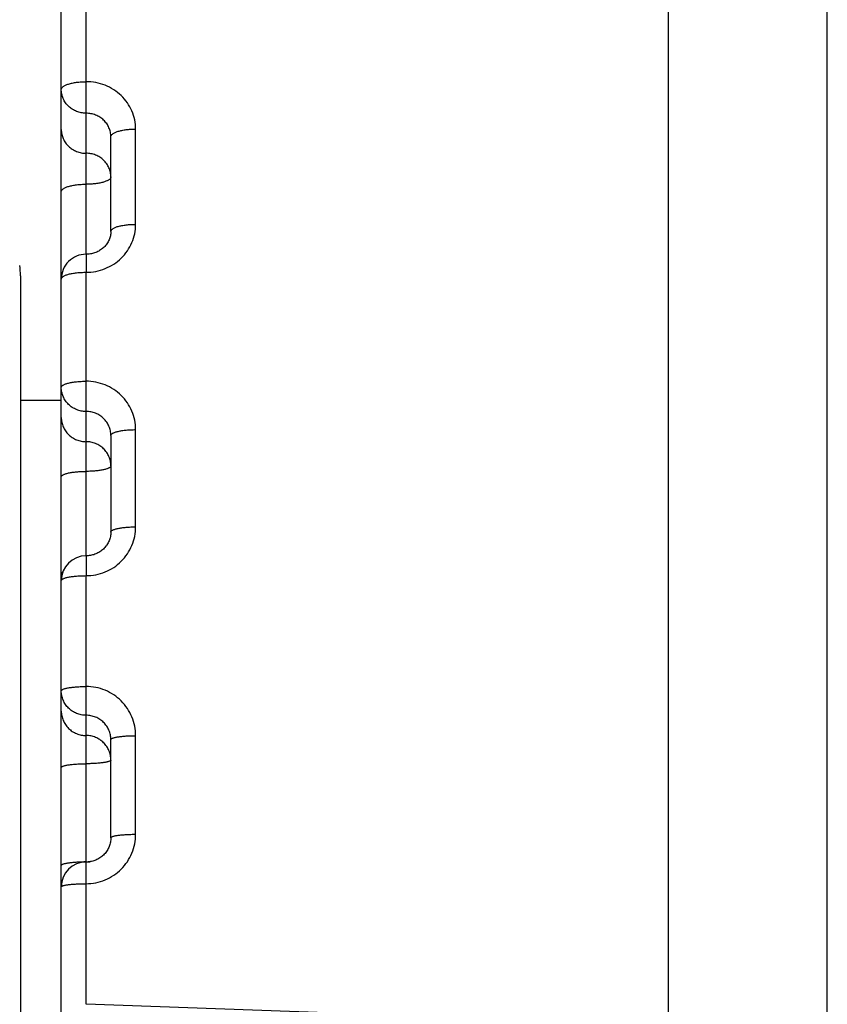
# Model space of a CAD drawing. Units: inches. Extents: x 0 to 22.3, y -0.1 to 17.2.
# Drawn here: x 5.2 to 5.4, y 12.9 to 13.1 of the extents above; entities that cross this region are included whole.
import ezdxf

# ---------------------------------------------------------------- set-up
doc = ezdxf.new("R2010")
doc.units = ezdxf.units.IN
doc.header["$LTSCALE"] = 1.21
doc.header["$MEASUREMENT"] = 0
doc.layers.get('0').update_dxf_attribs({"linetype": 'CONTINUOUS'})
doc.layers.add('AXIS', color=7, linetype='CONTINUOUS')
doc.layers.add('ROUNDS', color=7, linetype='CONTINUOUS')

msp = doc.modelspace()

# ---------------------------------------------------------------- linework, layer by layer
at = {"color": 7, "linetype": 'CONTINUOUS'}
for p, q in [((5.3807019805, 12.8445464992), (5.3807019805, 13.6291328055)), ((5.2582019805, 12.1898801409), (5.2582019805, 13.3901776598)), ((5.2682019805, 13.0273494248), (5.2682019805, 13.0464612158)), ((5.2682019805, 12.9861721892), (5.2682019805, 12.9666734645)), ((5.2682019805, 12.9050103513), (5.2682019805, 12.9247870842))]:
    msp.add_line(p, q, dxfattribs=at)
at = {"color": 9, "linetype": 'CONTINUOUS'}
for p, q in [((5.2632019805, 13.0227407773), (5.2632019805, 13.0790394446)), ((5.2732019805, 13.0287658279), (5.2732019805, 13.0479916779)), ((5.263202053, 13.0227407773), (5.2632019805, 13.0190997948)), ((5.2632019805, 12.961884247), (5.2632019805, 13.0190997948)), ((5.2732019805, 12.9677276024), (5.2732019805, 12.9873427374)), ((5.2632017772, 12.961884247), (5.2632019805, 12.9578799419)), ((5.2582019805, 12.958313869), (5.2585534455, 12.9587235702)), ((5.2632019805, 12.8713870563), (5.2632019805, 12.9578799419)), ((5.2732019805, 12.9056963722), (5.2732019805, 12.9255911329)), ((5.3807019805, 12.8672094876), (5.2632019805, 12.8713870563))]:
    msp.add_line(p, q, dxfattribs=at)
at = {"color": 7, "linetype": 'CONTINUOUS'}
for points in [[(5.2682019757, 13.0273510278), (5.2681949027, 13.027105671), (5.2681761302, 13.0268839189), (5.2681458403, 13.0266642899), (5.2681042529, 13.0264471565), (5.2680515765, 13.0262327942), (5.2679880385, 13.0260216357), (5.267913903, 13.0258141279), (5.2678293991, 13.0256105864), (5.2677348002, 13.0254114238), (5.2676304218, 13.0252170676), (5.2675165475, 13.0250278681), (5.2673935201, 13.0248442131), (5.2672617042, 13.0246664965), (5.267121467, 13.0244950603), (5.2669732355, 13.0243302777), (5.2668174114, 13.024172459), (5.2666543549, 13.0240218309), (5.2664845578, 13.0238787314), (5.2663084435, 13.0237433863), (5.2661262415, 13.023615873), (5.265938418, 13.0234964444), (5.2657454532, 13.0233853149), (5.2655475528, 13.0232825444), (5.2653451973, 13.0231883312), (5.2651388772, 13.0231028471), (5.2649287881, 13.0230261398), (5.2647154253, 13.022958359), (5.2644992782, 13.0228996327), (5.2642805239, 13.0228499917), (5.2640596653, 13.0228095421), (5.2638372042, 13.0227783714), (5.2636133013, 13.022756503), (5.2633883342, 13.0227440024), (5.2632019805, 13.0227407814)], [(5.2682019756, 12.9666752662), (5.2681957752, 12.9664356892), (5.2681783071, 12.9662093898), (5.2681496811, 12.9659845792), (5.2681100228, 12.9657617023), (5.2680594799, 12.9655411902), (5.2679982158, 12.9653235107), (5.2679264177, 12.9651091312), (5.2678442931, 12.9648984865), (5.2677520619, 12.9646920207), (5.2676499824, 12.9644901725), (5.2675383204, 12.9642933714), (5.2674173693, 12.9641020298), (5.2672874456, 12.963916553), (5.2671488883, 12.9637373429), (5.2670020699, 12.9635647798), (5.2668473502, 12.9633992089), (5.2666851049, 12.9632409431), (5.2665157745, 12.9630903301), (5.266339748, 12.9629476365), (5.2661573371, 12.9628130409), (5.265968979, 12.9626868197), (5.2657751232, 12.9625692099), (5.2655760784, 12.9624603548), (5.2653723027, 12.9623604714), (5.2651642732, 12.9622697475), (5.2649523143, 12.9621883), (5.2647369108, 12.9621162857), (5.2645185463, 12.9620538392), (5.2642975458, 12.9620010359), (5.2640744103, 12.9619579742), (5.2638496375, 12.9619247378), (5.2636235428, 12.9619013603), (5.2633965517, 12.9618878887), (5.2632019805, 12.9618842514)], [(5.2682019759, 12.9050103925), (5.2681963223, 12.904777032), (5.2681797156, 12.9045478514), (5.268152224, 12.904319836), (5.2681139264, 12.9040934542), (5.2680649299, 12.9038691791), (5.2680053608, 12.9036474939), (5.2679353629, 12.9034288798), (5.2678551148, 12.903213806), (5.267764802, 12.903002734), (5.2676646439, 12.9027961147), (5.267554879, 12.9025944), (5.2674357627, 12.9023980225), (5.2673075782, 12.902207399), (5.2671706239, 12.9020229482), (5.2670252278, 12.9018450619), (5.2668717212, 12.9016741136), (5.2667104561, 12.9015104598), (5.2665418233, 12.9013544538), (5.2663661921, 12.9012064095), (5.2661839202, 12.9010665887), (5.2659954197, 12.900935288), (5.2658011141, 12.9008127741), (5.2656013814, 12.9006992601), (5.2653966611, 12.9005949855), (5.2651874149, 12.9005001575), (5.2649740481, 12.9004149498), (5.2647570344, 12.9003395351), (5.2645368495, 12.9002740613), (5.2643139094, 12.9002186453), (5.2640887106, 12.9001733915), (5.2638617462, 12.9001383919), (5.2636334287, 12.9001137001), (5.2634042134, 12.9000993629), (5.2632019805, 12.9000953367)]]:
    msp.add_lwpolyline(points, dxfattribs=at)
for centre, radius, start, end in [((5.2632019746, 13.0177407763), 0.0049999941, 89.9991010865, 179.999417733), ((5.2632019784, 12.956884246), 0.0049999979, 90.0023065947, 179.9994142206), ((5.2632019907, 12.8950953211), 0.0050000103, 89.9998970609, 179.9992025398)]:
    msp.add_arc(centre, radius, start, end, dxfattribs=at)
at = {"color": 9, "linetype": 'CONTINUOUS'}
for centre, radius, start, end in [((5.2632016348, 12.8667422528), 0.0334140439, 89.9994073076, 90.8144061724), ((5.263202325, 12.9335707107), 0.033414414, 269.9994093361, 270.813225317), ((5.2632155071, 12.9327259977), 0.032569599, 270.8111286813, 271.4669198287)]:
    msp.add_arc(centre, radius, start, end, dxfattribs=at)
for points, knots in [([(5.2582019805, 13.0559642775), (5.2582019805, 13.0560167464), (5.2582197138, 13.0561265068), (5.2582962113, 13.0562841136), (5.2584196297, 13.0564361405), (5.2585878913, 13.056582264), (5.2587994979, 13.0567220118), (5.2590527029, 13.0568544244), (5.2593453178, 13.0569784096), (5.2598022144, 13.0571369967), (5.260452504, 13.0573017968), (5.2613088546, 13.0574441019), (5.2622370715, 13.0575318397), (5.2628766622, 13.0575514949), (5.2632019805, 13.0575514949)], [0, 0, 0, 0, 0.0284942881, 0.0592853205, 0.0941247658, 0.1341282322, 0.1798667335, 0.2315398787, 0.2890955908, 0.3522993602, 0.4940354165, 0.652755552, 0.8233292055, 1, 1, 1, 1]), ([(5.2732019805, 13.0479916779), (5.2732019849, 13.0486157524), (5.2730733878, 13.04986961), (5.2725018656, 13.0516739459), (5.2715732395, 13.0533372287), (5.2703227312, 13.0547948709), (5.2687980268, 13.0559913251), (5.2670572241, 13.0568805532), (5.2651681372, 13.0574282592), (5.263857085, 13.0575514972), (5.2632019805, 13.0575514949)], [0, 0, 0, 0, 0.1220351527, 0.244453665, 0.3676775403, 0.4920057796, 0.6175646711, 0.7442824215, 0.8718970454, 1, 1, 1, 1]), ([(5.2632019852, 13.05118634), (5.2628753886, 13.0511863399), (5.262221615, 13.0512476984), (5.2612790989, 13.0515205373), (5.2604095582, 13.051963853), (5.2596467927, 13.0525610183), (5.2590201173, 13.0532893534), (5.2585540042, 13.0541212483), (5.2582667146, 13.0550242085), (5.2582019805, 13.055651913), (5.2582019805, 13.0559642775)], [0, 0, 0, 0, 0.1277725377, 0.2551223707, 0.3817055628, 0.5072740666, 0.6317353794, 0.7551651678, 0.8777953882, 1, 1, 1, 1]), ([(5.2682019805, 13.0464612157), (5.2682019812, 13.0467710595), (5.2681373316, 13.0473935358), (5.2678499657, 13.0482882505), (5.2673836567, 13.0491113351), (5.2667567795, 13.0498309418), (5.2659940194, 13.0504201385), (5.2652704698, 13.0507837601), (5.2646553428, 13.0509909384), (5.2640198882, 13.0511408768), (5.26352862, 13.0511863404), (5.2632019852, 13.05118634)], [0, 0, 0, 0, 0.1218168529, 0.2439772978, 0.3669731693, 0.4911662013, 0.6167220862, 0.7435763632, 0.8074791677, 0.8715816917, 1, 1, 1, 1]), ([(5.2582019805, 13.0478908529), (5.2582019805, 13.0475784885), (5.2582667145, 13.0469507843), (5.2585540038, 13.0460478247), (5.2590201163, 13.0452159302), (5.2596467911, 13.0444875952), (5.2604095557, 13.04389043), (5.2612790957, 13.043447114), (5.262221611, 13.0431742746), (5.2628753841, 13.0431129154), (5.2632019805, 13.0431129154)], [0, 0, 0, 0, 0.1222046136, 0.2448348353, 0.3682646241, 0.4927259364, 0.6182944392, 0.7448776302, 0.8722274624, 1, 1, 1, 1]), ([(5.2682019805, 13.0464611954), (5.2682019805, 13.0465118335), (5.2682198519, 13.0466181124), (5.2682966007, 13.0467701695), (5.2684201002, 13.0469166433), (5.2685883337, 13.0470574052), (5.268799875, 13.0471920531), (5.269053012, 13.0473196615), (5.2693455671, 13.0474391684), (5.2698026642, 13.047592132), (5.2704529946, 13.0477509949), (5.2713091463, 13.0478881578), (5.2722372082, 13.047972731), (5.2728766734, 13.0479916779), (5.2732019805, 13.0479916779)], [0, 0, 0, 0, 0.0276457906, 0.0576948113, 0.0919527506, 0.131541514, 0.1770182854, 0.2285641998, 0.2861095187, 0.3494039909, 0.4915727779, 0.6509770711, 0.8223992, 1, 1, 1, 1]), ([(5.2682019805, 13.0383349778), (5.2682019805, 13.0386473423), (5.2681372464, 13.0392750466), (5.267849957, 13.0401780064), (5.2673838443, 13.0410099011), (5.2667571692, 13.0417382361), (5.2659944043, 13.0423354013), (5.2651248641, 13.0427787173), (5.264182349, 13.0430515561), (5.2635285763, 13.0431129154), (5.2632019805, 13.0431129154)], [0, 0, 0, 0, 0.1222046442, 0.2448348938, 0.3682647136, 0.4927260552, 0.618294585, 0.7448777981, 0.8722276756, 1, 1, 1, 1]), ([(5.2682019805, 13.0383349778), (5.2682019805, 13.0382861756), (5.2681839547, 13.0381833797), (5.2681069407, 13.0380369123), (5.2679833713, 13.0378960248), (5.2678151772, 13.0377606452), (5.2676037084, 13.0376311124), (5.2673506427, 13.0375083217), (5.2670581484, 13.0373933063), (5.2666008564, 13.0372459919), (5.2659504891, 13.0370930843), (5.2650945311, 13.0369610766), (5.2641666198, 13.0368796768), (5.2635272763, 13.0368614402), (5.2632019805, 13.0368614402)], [0, 0, 0, 0, 0.0267834432, 0.0560833915, 0.0897597206, 0.1289375452, 0.174157718, 0.2255814974, 0.2831208248, 0.346509454, 0.4891148917, 0.6492038445, 0.8214726087, 1, 1, 1, 1]), ([(5.2582019805, 13.0353879026), (5.2582019805, 13.0354367049), (5.2582200063, 13.0355395007), (5.2582970202, 13.0356859681), (5.2584205895, 13.0358268556), (5.2585887835, 13.0359622352), (5.2588002523, 13.0360917679), (5.2590533179, 13.0362145586), (5.259345812, 13.0363295739), (5.2598031039, 13.0364768883), (5.2604534709, 13.036629796), (5.2613094286, 13.0367618036), (5.2622373403, 13.0368432036), (5.2628766842, 13.0368614402), (5.2632019805, 13.0368614402)], [0, 0, 0, 0, 0.0267834391, 0.0560833764, 0.0897596946, 0.128937504, 0.1741576601, 0.22558142, 0.2831207223, 0.346509328, 0.4891147147, 0.6492036259, 0.8214723123, 1, 1, 1, 1]), ([(5.2632019805, 13.0190997948), (5.2638571708, 13.019099793), (5.265169143, 13.01922502), (5.2670588676, 13.0197812198), (5.2687997915, 13.0206834481), (5.2703240981, 13.0218959411), (5.2715739376, 13.0233710598), (5.2725019626, 13.0250518094), (5.2730732246, 13.0268724999), (5.2732019849, 13.0281367417), (5.2732019805, 13.0287658279)], [0, 0, 0, 0, 0.1274703104, 0.254582028, 0.3810238347, 0.5065744102, 0.6311367985, 0.7547543357, 0.8776083881, 1, 1, 1, 1]), ([(5.2682019805, 13.0273494453), (5.2682019805, 13.0273964068), (5.2682201795, 13.0274957191), (5.2682974725, 13.0276365535), (5.268421098, 13.0277718213), (5.2685892404, 13.0279017991), (5.2688006296, 13.0280262021), (5.2690536206, 13.0281441616), (5.2693460526, 13.0282546725), (5.2698035334, 13.028396312), (5.270453933, 13.0285432465), (5.2713097018, 13.0286700855), (5.2722374678, 13.0287483036), (5.2728766946, 13.0287658279), (5.2732019805, 13.0287658279)], [0, 0, 0, 0, 0.0259072634, 0.0544517276, 0.0875472294, 0.1263186326, 0.1712878266, 0.2225948031, 0.2801325657, 0.343618674, 0.4866640583, 0.6474372582, 0.8205496101, 1, 1, 1, 1]), ([(5.2582019805, 13.0177407774), (5.2582019805, 13.0177858936), (5.2582203745, 13.0178817223), (5.25829796, 13.0180168763), (5.2584216248, 13.0181464918), (5.258589703, 13.0182710493), (5.2588010053, 13.0183903087), (5.2590539189, 13.0185034243), (5.2593462877, 13.0186094179), (5.2598039514, 13.018745357), (5.2604543798, 13.0188863004), (5.2613099652, 13.0190079576), (5.2622375905, 13.0190829848), (5.2628767046, 13.0190997948), (5.2632019805, 13.0190997948)], [0, 0, 0, 0, 0.0250172448, 0.0528005432, 0.0853170458, 0.1236874192, 0.1684118507, 0.2196077023, 0.2771484802, 0.3407353855, 0.4842236652, 0.6456800246, 0.819632163, 1, 1, 1, 1]), ([(5.2582019805, 12.9958816964), (5.2582019805, 12.9959226244), (5.258220917, 12.9960105793), (5.2582992071, 12.9961326898), (5.2584228819, 12.9962494077), (5.2585907667, 12.9963616468), (5.258801847, 12.9964692275), (5.2590545767, 12.9965713429), (5.2593468009, 12.9966670742), (5.2598048549, 12.9967900286), (5.2604553353, 12.9969173578), (5.2613105266, 12.9970272462), (5.2622378512, 12.9970950248), (5.2628767259, 12.9971102118), (5.2632019805, 12.9971102118)], [0, 0, 0, 0, 0.0229541365, 0.0490002369, 0.0802202107, 0.1177083698, 0.1619051916, 0.2128721261, 0.270436878, 0.3342632841, 0.4787606267, 0.64175268, 0.8175834945, 1, 1, 1, 1]), ([(5.2632019852, 12.9910070153), (5.26287533, 12.9910070151), (5.2622209169, 12.9910697205), (5.2612778843, 12.9913484453), (5.2604080947, 12.9918012059), (5.2596454141, 12.9924108666), (5.2590190975, 12.9931541161), (5.2585534701, 12.9940026617), (5.2582665907, 12.9949233722), (5.2582019805, 12.995563073), (5.2582019805, 12.9958816964)], [0, 0, 0, 0, 0.1265546738, 0.2528678152, 0.3787513285, 0.5040654362, 0.6287606726, 0.7528816553, 0.8765570445, 1, 1, 1, 1]), ([(5.2732019805, 12.9873427374), (5.2732019849, 12.9879799827), (5.27307361, 12.9892591927), (5.2725029344, 12.9911011653), (5.2715753589, 12.9928000443), (5.2703256665, 12.9942898408), (5.2688011955, 12.9955134534), (5.2670598847, 12.996423353), (5.2651696765, 12.9969840056), (5.2638572145, 12.9971102141), (5.2632019805, 12.9971102118)], [0, 0, 0, 0, 0.1233175401, 0.2468373507, 0.3708056071, 0.495401775, 0.6207082086, 0.7466910911, 0.873201348, 1, 1, 1, 1]), ([(5.2582019805, 12.9897868007), (5.2582019805, 12.9894681774), (5.2582665906, 12.988828477), (5.2585534697, 12.9879077671), (5.2590190966, 12.9870592219), (5.2596454124, 12.9863159725), (5.2604080922, 12.9857063118), (5.261277881, 12.9852535509), (5.2622209129, 12.9849748257), (5.2628753255, 12.9849121195), (5.2632019805, 12.9849121195)], [0, 0, 0, 0, 0.1234429566, 0.2471183465, 0.3712393297, 0.4959345658, 0.6212486731, 0.7471321858, 0.8734453266, 1, 1, 1, 1]), ([(5.2682019805, 12.9861722099), (5.2682019812, 12.9864889241), (5.2681374356, 12.9871246578), (5.2678505209, 12.9880391159), (5.2673847801, 12.988880989), (5.26675834, 12.9896176527), (5.2659957057, 12.9902213015), (5.2652713274, 12.990594396), (5.2646556221, 12.9908068072), (5.2640203048, 12.9909603752), (5.2635286882, 12.9910070157), (5.2632019852, 12.9910070153)], [0, 0, 0, 0, 0.1231538212, 0.2464757308, 0.3702640218, 0.4947473169, 0.6200411103, 0.7461202748, 0.8094800881, 0.8729620292, 1, 1, 1, 1]), ([(5.2682019805, 12.9861721892), (5.2682019805, 12.9862112621), (5.2682212127, 12.9862957428), (5.2682998279, 12.9864119935), (5.2684234631, 12.9865229704), (5.2685912411, 12.9866297465), (5.2688022127, 12.9867321517), (5.2690548582, 12.9868293902), (5.2693470182, 12.9869205695), (5.2698052339, 12.9870377494), (5.2704557319, 12.987159038), (5.2713107589, 12.9872637073), (5.2722379588, 12.9873282703), (5.2728767347, 12.9873427374), (5.2732019805, 12.9873427374)], [0, 0, 0, 0, 0.0220212449, 0.0472958769, 0.0779520806, 0.1150638558, 0.1590405033, 0.2099168724, 0.2674998666, 0.3314367925, 0.4763814138, 0.6400450919, 0.8166935312, 1, 1, 1, 1]), ([(5.2682019805, 12.9800374383), (5.2682019805, 12.9803560617), (5.2681373703, 12.9809957622), (5.2678504911, 12.9819164724), (5.267384864, 12.9827650177), (5.2667585479, 12.9835082672), (5.2659958678, 12.9841179278), (5.2651260787, 12.9845706887), (5.2641830471, 12.9848494134), (5.263528635, 12.9849121195), (5.2632019805, 12.9849121195)], [0, 0, 0, 0, 0.1234429875, 0.2471184055, 0.3712394195, 0.4959346846, 0.6212488183, 0.7471323526, 0.8734455379, 1, 1, 1, 1]), ([(5.2682019805, 12.9800374383), (5.2682019805, 12.9800002217), (5.2681824101, 12.9799192107), (5.2681034669, 12.9798088855), (5.2679799044, 12.9797036678), (5.2678122458, 12.9796023623), (5.267601389, 12.9795051381), (5.2673488286, 12.9794127838), (5.2670567325, 12.9793261647), (5.2665983618, 12.979214779), (5.2659478488, 12.9790995434), (5.2650929791, 12.9790001026), (5.2641658988, 12.9789387615), (5.2635272174, 12.978925016), (5.2632019805, 12.978925016)], [0, 0, 0, 0, 0.0210760664, 0.0455791387, 0.0756795229, 0.1124247815, 0.1561901384, 0.2069828352, 0.2645887636, 0.3286387929, 0.4740302995, 0.6383594846, 0.8158156874, 1, 1, 1, 1]), ([(5.2582019805, 12.9778125936), (5.2582019805, 12.9778498102), (5.2582215509, 12.9779308212), (5.258300494, 12.9780411464), (5.2584240565, 12.978146364), (5.258591715, 12.9782476696), (5.2588025717, 12.9783448937), (5.259055132, 12.9784372481), (5.2593472279, 12.9785238671), (5.2598055985, 12.9786352528), (5.2604561112, 12.9787504884), (5.2613109806, 12.9788499293), (5.2622380612, 12.9789112704), (5.2628767431, 12.978925016), (5.2632019805, 12.978925016)], [0, 0, 0, 0, 0.021076063, 0.0455791259, 0.0756794994, 0.1124247421, 0.1561900818, 0.2069827584, 0.2645886603, 0.3286386652, 0.4740301182, 0.6383592599, 0.8158153817, 1, 1, 1, 1]), ([(5.2632019805, 12.9578799419), (5.2638572807, 12.95787994), (5.2651704499, 12.9580076571), (5.267061137, 12.9585747402), (5.2688025206, 12.9594944626), (5.2703266723, 12.9607301721), (5.2715758571, 12.9622331402), (5.2725029926, 12.9639451917), (5.2730734862, 12.9657995137), (5.2732019849, 12.9670865728), (5.2732019805, 12.9677276024)], [0, 0, 0, 0, 0.1263277013, 0.2524650588, 0.3782457834, 0.5035498684, 0.6283227265, 0.7525833412, 0.8764233519, 1, 1, 1, 1]), ([(5.2682019805, 12.9666734645), (5.2682019805, 12.9667088242), (5.2682219394, 12.9667863693), (5.2683012075, 12.9668906962), (5.26842466, 12.9669901413), (5.2685921871, 12.96708597), (5.2688029232, 12.9671780086), (5.2690553978, 12.9672654715), (5.2693474303, 12.9673475221), (5.2698059486, 12.9674530938), (5.2704564735, 12.9675622641), (5.271311192, 12.9676564669), (5.2722381588, 12.9677145798), (5.272876751, 12.9677276024), (5.2732019805, 12.9677276024)], [0, 0, 0, 0, 0.0201190172, 0.0438521409, 0.0734062776, 0.1097959337, 0.1533594182, 0.2040754964, 0.2617089327, 0.3258743332, 0.4717112567, 0.6366983906, 0.8149507093, 1, 1, 1, 1]), ([(5.2582019805, 12.9568842471), (5.2582019805, 12.9569177502), (5.2582223874, 12.9569918314), (5.258301969, 12.9570900793), (5.2584252703, 12.9571837453), (5.2585926551, 12.9572740917), (5.2588032656, 12.9573609414), (5.2590556544, 12.9574435058), (5.2593476242, 12.9575209798), (5.2598062831, 12.9576207181), (5.2604568178, 12.9577238107), (5.2613113924, 12.9578127656), (5.2622382511, 12.9578676438), (5.2628767585, 12.9578799419), (5.2632019805, 12.9578799419)], [0, 0, 0, 0, 0.019150578, 0.04211731, 0.0711365748, 0.1071826915, 0.1505543417, 0.201201104, 0.2588666166, 0.3231494533, 0.4694295004, 0.6350657934, 0.8141012225, 1, 1, 1, 1]), ([(5.2582019805, 12.934648714), (5.2582019805, 12.9346629646), (5.2582063821, 12.9346926694), (5.2582254989, 12.9347358539), (5.2582565887, 12.9347782615), (5.2583178625, 12.9348378889), (5.2584268225, 12.9349090258), (5.2585936306, 12.9349869824), (5.2588040218, 12.9350620826), (5.2590561935, 12.9351335459), (5.2593480348, 12.935200639), (5.2598069811, 12.9352871149), (5.2604575322, 12.9353764166), (5.2613118068, 12.9354534667), (5.2622384417, 12.9355010053), (5.2628767741, 12.9355116593), (5.2632019805, 12.9355116593)], [0, 0, 0, 0, 0.0082255992, 0.0170651186, 0.0270075822, 0.0383944485, 0.0662502688, 0.1015622888, 0.1445305504, 0.1950370884, 0.252778481, 0.3173183422, 0.4645532118, 0.6315796711, 0.8122881079, 1, 1, 1, 1]), ([(5.2632019852, 12.9297045412), (5.2628752871, 12.9297045411), (5.2622204075, 12.9297682179), (5.2612770047, 12.9300511815), (5.2604070469, 12.9305107336), (5.2596444405, 12.931129366), (5.2590183875, 12.9318833158), (5.2585531029, 12.9327438097), (5.2582665062, 12.9336772685), (5.2582019805, 12.9343255939), (5.2582019805, 12.934648714)], [0, 0, 0, 0, 0.125690843, 0.2512701176, 0.3766606908, 0.5017985207, 0.6266625553, 0.7512733795, 0.8756857331, 1, 1, 1, 1]), ([(5.2732019805, 12.9255911329), (5.2732019849, 12.9262380243), (5.2730737546, 12.9275358435), (5.272503669, 12.9294054472), (5.2715768535, 12.9311305073), (5.2703277836, 12.932644008), (5.268803527, 12.9338877048), (5.2670618737, 12.9348129457), (5.2651708391, 12.9353832365), (5.2638573126, 12.9355116615), (5.2632019805, 12.9355116593)], [0, 0, 0, 0, 0.1242306228, 0.2485411128, 0.3730503468, 0.4978482285, 0.6229806066, 0.7484370059, 0.8741484129, 1, 1, 1, 1]), ([(5.2582019805, 12.9305664209), (5.2582019805, 12.9302433011), (5.2582665061, 12.929594976), (5.2585531024, 12.9286615178), (5.2590183866, 12.9278010242), (5.2596444389, 12.9270470747), (5.2604070444, 12.9264284422), (5.2612770014, 12.9259688898), (5.2622204035, 12.9256859258), (5.2628752826, 12.9256222482), (5.2632019805, 12.9256222482)], [0, 0, 0, 0, 0.1243142675, 0.2487266215, 0.373337446, 0.4982014806, 0.6233393104, 0.7487298835, 0.8743091576, 1, 1, 1, 1]), ([(5.2682019805, 12.9247870841), (5.2682019812, 12.9251089173), (5.2681374992, 12.9257545637), (5.2678509042, 12.9266837985), (5.2673855761, 12.9275397913), (5.2667595098, 12.9282893138), (5.2659968913, 12.9289039616), (5.2651269407, 12.9293603857), (5.2641835413, 12.9296413295), (5.2635287414, 12.9297045417), (5.2632019852, 12.9297045412)], [0, 0, 0, 0, 0.124134731, 0.2483224881, 0.3727177361, 0.4974456766, 0.6225775551, 0.7481112527, 0.873966415, 1, 1, 1, 1]), ([(5.2682019805, 12.9206780755), (5.2682019805, 12.9210011955), (5.2681374548, 12.9216495207), (5.2678508583, 12.9225829791), (5.2673855741, 12.9234434728), (5.2667595214, 12.9241974224), (5.2659969156, 12.9248160548), (5.2651269583, 12.9252756073), (5.2641835565, 12.9255585707), (5.2635286778, 12.9256222482), (5.2632019805, 12.9256222482)], [0, 0, 0, 0, 0.1243142986, 0.2487266807, 0.3733375361, 0.4982015994, 0.6233394552, 0.7487300495, 0.8743093675, 1, 1, 1, 1]), ([(5.2682019805, 12.924787063), (5.2682019805, 12.9248003614), (5.2682064412, 12.9248282398), (5.268225672, 12.9248685282), (5.2682568074, 12.9249079997), (5.2683183569, 12.9249637195), (5.2684274533, 12.9250299055), (5.2685940626, 12.9251024149), (5.2688043298, 12.9251723155), (5.2690564163, 12.9252388705), (5.269348202, 12.925301357), (5.2696769484, 12.9253591068), (5.2700395543, 12.9254115278), (5.2705798101, 12.9254754784), (5.2713119923, 12.9255368909), (5.2722385115, 12.9255812165), (5.2728767803, 12.9255911329), (5.2732019805, 12.9255911329)], [0, 0, 0, 0, 0.0077080331, 0.0160752763, 0.0256137235, 0.0366671013, 0.0640395234, 0.0990552915, 0.1418676713, 0.1923287041, 0.2501147563, 0.3147746821, 0.3857601418, 0.4624455041, 0.6300765678, 0.8115073767, 1, 1, 1, 1]), ([(5.2682019805, 12.9206780755), (5.2682019805, 12.9206657295), (5.2681974465, 12.9206396694), (5.2681780883, 12.9206022989), (5.2681469156, 12.9205657819), (5.2680850905, 12.9205140052), (5.267975887, 12.9204527846), (5.2678094812, 12.9203857101), (5.2675993383, 12.9203210069), (5.267347334, 12.9202593641), (5.2670556025, 12.9202014797), (5.2667268944, 12.9201479763), (5.266364316, 12.9200994069), (5.2658239967, 12.920040143), (5.2650918159, 12.9199832424), (5.2641653771, 12.9199421748), (5.2635271743, 12.9199329875), (5.2632019805, 12.9199329875)], [0, 0, 0, 0, 0.00718494, 0.0150802913, 0.0242211249, 0.0349507059, 0.0618609798, 0.0965982733, 0.1392677519, 0.1896917345, 0.2475269433, 0.3123080345, 0.3834755397, 0.4603944879, 0.6286157782, 0.8107493068, 1, 1, 1, 1]), ([(5.2582019805, 12.9191878994), (5.2582019805, 12.9192002455), (5.2582065145, 12.9192263055), (5.2582258727, 12.919263676), (5.2582570454, 12.919300193), (5.2583188704, 12.9193519697), (5.2584280738, 12.9194131902), (5.2585944796, 12.9194802648), (5.2588046224, 12.919544968), (5.2590566266, 12.9196066108), (5.2593483579, 12.9196644951), (5.2596770659, 12.9197179986), (5.2600396441, 12.9197665679), (5.2605799633, 12.9198258318), (5.2613121438, 12.9198827324), (5.2622385829, 12.9199238002), (5.2628767861, 12.9199329875), (5.2632019805, 12.9199329875)], [0, 0, 0, 0, 0.0071849393, 0.0150802884, 0.0242211189, 0.0349506951, 0.0618609583, 0.0965982351, 0.139267696, 0.1896916578, 0.247526839, 0.3123079049, 0.3834753853, 0.4603943026, 0.6286155478, 0.8107489928, 1, 1, 1, 1]), ([(5.2632019805, 12.8957221381), (5.2638573564, 12.895722136), (5.2651713616, 12.8958515748), (5.2670627145, 12.8964261805), (5.2688044094, 12.8973580044), (5.2703284449, 12.8986097992), (5.2715771743, 12.9001321122), (5.2725037006, 12.9018659872), (5.2730736711, 12.903743863), (5.2732019849, 12.9050469445), (5.2732019805, 12.9056963722)], [0, 0, 0, 0, 0.1255391336, 0.2510039723, 0.3763278878, 0.5014608697, 0.6263770355, 0.7510794729, 0.8756002786, 1, 1, 1, 1]), ([(5.2682019805, 12.9050103925), (5.268201983, 12.9050217866), (5.2682066147, 12.9050460378), (5.2682261203, 12.9050804611), (5.2682573229, 12.9051140043), (5.2683194272, 12.9051617993), (5.2684287136, 12.9052180437), (5.2685949217, 12.9052796952), (5.2688049462, 12.9053392014), (5.2690568749, 12.9053959283), (5.2693485558, 12.9054492042), (5.2696772272, 12.9054984543), (5.2700397771, 12.905543165), (5.2705801491, 12.9055977308), (5.271312317, 12.9056501111), (5.2722386664, 12.9056879152), (5.2728767975, 12.9056963722), (5.2732019805, 12.9056963722)], [0, 0, 0, 0, 0.0066567258, 0.0140825237, 0.0228348096, 0.0332527726, 0.0597257261, 0.0942043079, 0.1367447057, 0.1871400396, 0.2450280868, 0.3099299769, 0.3812756819, 0.4584213885, 0.6272121513, 0.8100210397, 1, 1, 1, 1]), ([(5.2582019805, 12.8994112086), (5.2582019805, 12.8994227885), (5.2582059289, 12.899447096), (5.2582229249, 12.899482185), (5.2582504159, 12.8995165682), (5.2583048266, 12.8995652016), (5.2584012832, 12.8996230385), (5.2585486719, 12.8996866198), (5.2587349913, 12.8997482408), (5.258958819, 12.8998073055), (5.2592185166, 12.8998632537), (5.2596290557, 12.8999363616), (5.2602142486, 12.9000137019), (5.2609881234, 12.9000838852), (5.2618369037, 12.9001322868), (5.2624249869, 12.9001486294), (5.2627267013, 12.9001529212)], [0, 0, 0, 0, 0.0074234953, 0.0155006889, 0.0247370156, 0.0354698785, 0.0621314342, 0.0963380914, 0.1382630242, 0.1878008879, 0.2446812562, 0.3085166344, 0.4550810494, 0.6229120259, 0.8065617846, 1, 1, 1, 1]), ([(5.2582019805, 12.8950953323), (5.2582019805, 12.895105775), (5.2582067247, 12.8951282282), (5.2582263766, 12.8951596709), (5.2582575782, 12.8951902253), (5.2583199393, 12.8952340038), (5.2584292615, 12.8952852718), (5.2585952595, 12.8953415169), (5.258805157, 12.8953958318), (5.2590570076, 12.8954476437), (5.2593486379, 12.8954963097), (5.2596772762, 12.8955413046), (5.2600398037, 12.8955821522), (5.2605802384, 12.8956320241), (5.2616368822, 12.8957009715), (5.2625639779, 12.8957221381), (5.2632019805, 12.8957221381)], [0, 0, 0, 0, 0.0061236265, 0.0130828327, 0.0214561692, 0.0315746452, 0.0576336067, 0.0918712458, 0.1342947841, 0.1846690498, 0.2426137366, 0.3076371414, 0.3791592282, 0.4565277992, 0.6258754064, 1, 1, 1, 1])]:
    msp.add_open_spline(points, degree=3, knots=knots, dxfattribs=at)
at = {"layer": 'AXIS', "color": 7, "linetype": 'CONTINUOUS'}
for p, q in [((5.412715007, 11.946355365), (5.412715007, 13.633855365)), ((5.2582019805, 12.993230365), (5.249953949, 12.993230365))]:
    msp.add_line(p, q, dxfattribs=at)
at = {"layer": 'ROUNDS', "color": 7, "linetype": 'CONTINUOUS'}
msp.add_line((5.249953949, 13.0184092972), (5.249953949, 12.5618014328), dxfattribs=at)
msp.add_arc((5.234953949, 13.0184092972), 0.015, 0, 7.9362495145, dxfattribs=at)

doc.saveas('drawing.dxf')
